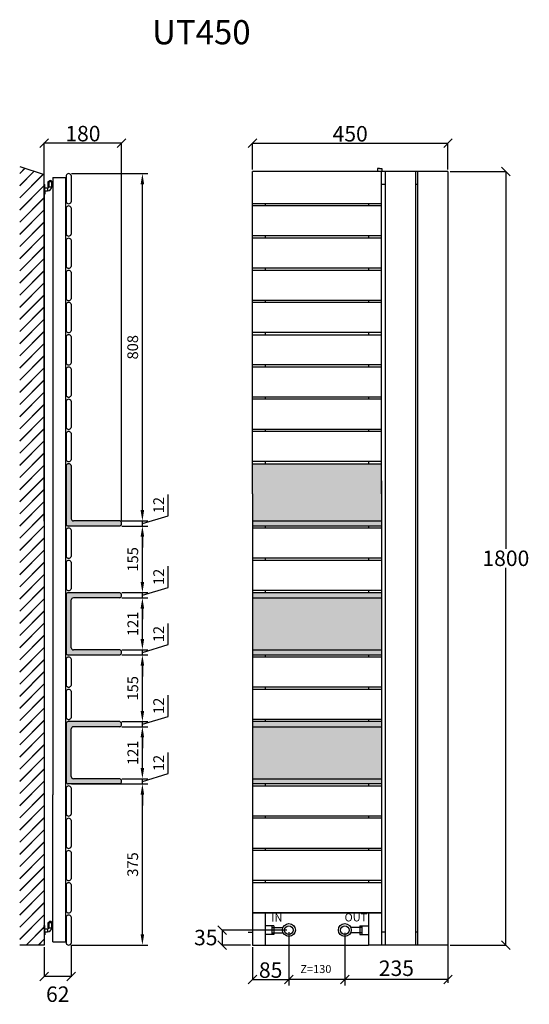
# Model space of a CAD drawing. Units: millimetres. Extents: x 765 to 5688, y -3760 to -1469.
# Drawn here: x 2642 to 3828, y -3760 to -1469 of the extents above; entities that cross this region are included whole.
import ezdxf

# ---------------------------------------------------------------- set-up
doc = ezdxf.new("R2010")
doc.units = ezdxf.units.MM
doc.header["$LTSCALE"] = 2
doc.layers.add('oggetti', color=7, linetype='Continuous', lineweight=18)
doc.styles.add('ROMANC', font='romanc')
doc.styles.get("Standard").update_dxf_attribs({"font": 'verdana.ttf'})
doc.dimstyles.new('ISO-25', dxfattribs={"dimscale": 10, "dimtxt": 2.5, "dimasz": 2.5, "dimexe": 1.25, "dimexo": 0.625, "dimtad": 1, "dimtxsty": 'Standard', "dimcen": 2.5, "dimadec": 0, "dimazin": 0, "dimtfac": 1, "dimtmove": 0, "dimatfit": 3, "dimfxl": 0, "dimarcsym": 0})
doc.dimstyles.get("Standard").update_dxf_attribs({"dimtxt": 0.18, "dimasz": 0.18, "dimexe": 0.18, "dimexo": 0.0625, "dimgap": 0.09, "dimtad": 0, "dimtih": 1, "dimtoh": 1, "dimdec": 4, "dimzin": 0, "dimdsep": 46, "dimtxsty": 'Standard', "dimcen": 0.09, "dimadec": 0, "dimazin": 0, "dimtfac": 1, "dimtdec": 4, "dimtofl": 0, "dimtmove": 0, "dimatfit": 3, "dimfxl": 0, "dimtolj": 1, "dimtzin": 0, "dimarcsym": 0})

# ---------------------------------------------------------------- blocks, each defined once
blk = doc.blocks.new('_Oblique')
at = {"layer": 'oggetti', "color": 0, "lineweight": -2}
blk.add_line((-0.5, -0.5), (0.5, 0.5), dxfattribs=at)
blk = doc.blocks.new('*D0')
at = {"color": 0, "lineweight": -2, "transparency": 16777216}
for p, q in [((3643.7, -1822), (3773.3, -1822)), ((3773.1, -1821.8), (3773.1, -2700)), ((3773.1, -3622.2), (3773.1, -2744)), ((3643.7, -3622), (3773.3, -3622))]:
    blk.add_line(p, q, dxfattribs=at)
at = {"layer": 'Defpoints', "color": 0, "transparency": 16777216}
for p in [(3639.1, -1822), (3639.1, -3622), (3773.1, -3622)]:
    blk.add_point(p, dxfattribs=at)
at = {"color": 0, "lineweight": -2, "transparency": 16777216, "xscale": 20, "yscale": 20, "zscale": 20}
for p, rotation in [((3773.1, -1822), 90), ((3773.1, -3622), 270)]:
    blk.add_blockref('_Oblique', p, dxfattribs=dict(at, rotation=rotation))
at = {"color": 0, "transparency": 16777216, "insert": (3773.1, -2722), "char_height": 36, "attachment_point": 5, "style": 'ROMANC'}
blk.add_mtext('\\A1;1800', dxfattribs=at)
blk = doc.blocks.new('*D2')
at = {"color": 0, "lineweight": -2, "transparency": 16777216}
for p, q in [((3263.9, -3587), (3113.1, -3587)), ((3113.3, -3586.8), (3113.3, -3622.2)), ((3178.9, -3622), (3113.1, -3622))]:
    blk.add_line(p, q, dxfattribs=at)
at = {"layer": 'Defpoints', "color": 0, "transparency": 16777216}
for p in [(3268.5, -3587), (3113.3, -3622), (3183.5, -3622)]:
    blk.add_point(p, dxfattribs=at)
at = {"color": 0, "lineweight": -2, "transparency": 16777216, "xscale": 20, "yscale": 20, "zscale": 20}
for p, rotation in [((3113.3, -3587), 90), ((3113.3, -3622), 270)]:
    blk.add_blockref('_Oblique', p, dxfattribs=dict(at, rotation=rotation))
at = {"color": 0, "transparency": 16777216, "insert": (3075.1, -3604.5), "char_height": 36, "attachment_point": 5, "style": 'ROMANC'}
blk.add_mtext('\\A1;35', dxfattribs=at)
blk = doc.blocks.new('*D1')
at = {"color": 0, "lineweight": -2, "transparency": 16777216}
for p, q in [((3268.5, -3591.6), (3268.5, -3702.5)), ((3183.5, -3626.6), (3183.5, -3702.5)), ((3183.3, -3702.2), (3268.7, -3702.2))]:
    blk.add_line(p, q, dxfattribs=at)
at = {"layer": 'Defpoints', "color": 0, "transparency": 16777216}
for p in [(3268.5, -3587), (3183.5, -3622), (3268.5, -3702.2)]:
    blk.add_point(p, dxfattribs=at)
at = {"color": 0, "lineweight": -2, "transparency": 16777216, "xscale": 20, "yscale": 20, "zscale": 20, "rotation": 180}
blk.add_blockref('_Oblique', (3183.5, -3702.2), dxfattribs=at)
at = {"color": 0, "lineweight": -2, "transparency": 16777216, "xscale": 20, "yscale": 20, "zscale": 20}
blk.add_blockref('_Oblique', (3268.5, -3702.2), dxfattribs=at)
at = {"color": 0, "transparency": 16777216, "insert": (3226, -3680.2), "char_height": 36, "attachment_point": 5, "style": 'ROMANC'}
blk.add_mtext('\\A1;85', dxfattribs=at)
blk = doc.blocks.new('*D7')
at = {"color": 0, "lineweight": -2, "transparency": 16777216}
for p, q in [((3183.3, -1756.3), (3638.7, -1756.3)), ((3183.5, -1817.4), (3183.5, -1756)), ((3638.5, -1817.4), (3638.5, -1756))]:
    blk.add_line(p, q, dxfattribs=at)
at = {"layer": 'Defpoints', "color": 0, "transparency": 16777216}
for p in [(3638.5, -1756.3), (3183.5, -1822), (3638.5, -1822)]:
    blk.add_point(p, dxfattribs=at)
at = {"color": 0, "lineweight": -2, "transparency": 16777216, "xscale": 20, "yscale": 20, "zscale": 20, "rotation": 180}
blk.add_blockref('_Oblique', (3183.5, -1756.3), dxfattribs=at)
at = {"color": 0, "lineweight": -2, "transparency": 16777216, "xscale": 20, "yscale": 20, "zscale": 20}
blk.add_blockref('_Oblique', (3638.5, -1756.3), dxfattribs=at)
at = {"color": 0, "transparency": 16777216, "insert": (3411, -1734.3), "char_height": 36, "attachment_point": 5, "style": 'ROMANC'}
blk.add_mtext('\\A1;450', dxfattribs=at)
blk = doc.blocks.new('*D17')
at = {"color": 0, "lineweight": -2, "transparency": 16777216}
for p, q in [((2699.3, -3626.6), (2699.3, -3695.6)), ((2762.3, -3622.5), (2762.3, -3695.6)), ((2762.5, -3695.4), (2699.1, -3695.4))]:
    blk.add_line(p, q, dxfattribs=at)
at = {"layer": 'Defpoints', "color": 0, "transparency": 16777216}
for p in [(2762.3, -3617.9), (2699.3, -3622), (2699.3, -3695.4)]:
    blk.add_point(p, dxfattribs=at)
at = {"color": 0, "lineweight": -2, "transparency": 16777216, "xscale": 20, "yscale": 20, "zscale": 20, "rotation": 180}
blk.add_blockref('_Oblique', (2699.3, -3695.4), dxfattribs=at)
at = {"color": 0, "lineweight": -2, "transparency": 16777216, "xscale": 20, "yscale": 20, "zscale": 20}
blk.add_blockref('_Oblique', (2762.3, -3695.4), dxfattribs=at)
at = {"color": 0, "transparency": 16777216, "insert": (2730.8, -3736.2), "char_height": 36, "attachment_point": 5, "style": 'ROMANC'}
blk.add_mtext('\\A1;62', dxfattribs=at)
blk = doc.blocks.new('*D18')
at = {"color": 0, "lineweight": -2, "transparency": 16777216}
for p, q in [((2879.5, -1755.9), (2699.1, -1755.9)), ((2699.3, -2635.8), (2699.3, -1755.7)), ((2879.3, -2635.8), (2879.3, -1755.7))]:
    blk.add_line(p, q, dxfattribs=at)
at = {"layer": 'Defpoints', "color": 0, "transparency": 16777216}
for p in [(2699.3, -1755.9), (2699.3, -2640.4), (2879.3, -2640.4)]:
    blk.add_point(p, dxfattribs=at)
at = {"color": 0, "lineweight": -2, "transparency": 16777216, "xscale": 20, "yscale": 20, "zscale": 20, "rotation": 180}
blk.add_blockref('_Oblique', (2699.3, -1755.9), dxfattribs=at)
at = {"color": 0, "lineweight": -2, "transparency": 16777216, "xscale": 20, "yscale": 20, "zscale": 20}
blk.add_blockref('_Oblique', (2879.3, -1755.9), dxfattribs=at)
at = {"color": 0, "transparency": 16777216, "insert": (2789.3, -1733.9), "char_height": 36, "attachment_point": 5, "style": 'ROMANC'}
blk.add_mtext('\\A1;180', dxfattribs=at)
blk = doc.blocks.new('*D23')
at = {"color": 0, "lineweight": -2, "transparency": 16777216}
for p, q in [((2762.5, -3247), (2940.2, -3247)), ((2927.7, -3597), (2927.7, -3272)), ((2762.5, -3622), (2940.2, -3622))]:
    blk.add_line(p, q, dxfattribs=at)
at = {"color": 0, "transparency": 16777216}
for points in [[(2923.5, -3272), (2931.8, -3272), (2927.7, -3247)], [(2923.5, -3597), (2931.8, -3597), (2927.7, -3622)]]:
    blk.add_solid(points, dxfattribs=at)
at = {"layer": 'Defpoints', "color": 0, "transparency": 16777216}
for p in [(2756.3, -3247), (2927.7, -3247), (2756.3, -3622)]:
    blk.add_point(p, dxfattribs=at)
at = {"color": 0, "transparency": 16777216, "insert": (2908.4, -3434.5), "char_height": 25, "attachment_point": 5, "rotation": 90}
blk.add_mtext('375', dxfattribs=at)
blk = doc.blocks.new('*D24')
at = {"color": 0, "lineweight": -2, "transparency": 16777216}
for p, q in [((2987.8, -3223), (2987.8, -3173.7)), ((2927.7, -3210), (2927.7, -3185)), ((2927.7, -3241), (2987.8, -3223)), ((2762.5, -3247), (2940.2, -3247)), ((2879.8, -3235), (2940.2, -3235)), ((2927.7, -3247), (2927.7, -3235)), ((2927.7, -3247), (2927.7, -3235)), ((2927.7, -3272), (2927.7, -3297))]:
    blk.add_line(p, q, dxfattribs=at)
at = {"color": 0, "transparency": 16777216}
for points in [[(2923.5, -3210), (2931.8, -3210), (2927.7, -3235)], [(2923.5, -3272), (2931.8, -3272), (2927.7, -3247)]]:
    blk.add_solid(points, dxfattribs=at)
at = {"layer": 'Defpoints', "color": 0, "transparency": 16777216}
for p in [(2756.3, -3247), (2873.6, -3235), (2927.7, -3235)]:
    blk.add_point(p, dxfattribs=at)
at = {"color": 0, "transparency": 16777216, "insert": (2968.8, -3198.3), "char_height": 25, "attachment_point": 5, "rotation": 90}
blk.add_mtext('12', dxfattribs=at)
blk = doc.blocks.new('*D25')
at = {"color": 0, "lineweight": -2, "transparency": 16777216}
for p, q in [((2879.8, -3114), (2940.2, -3114)), ((2927.7, -3210), (2927.7, -3139)), ((2879.8, -3235), (2940.2, -3235))]:
    blk.add_line(p, q, dxfattribs=at)
at = {"color": 0, "transparency": 16777216}
for points in [[(2923.5, -3139), (2931.8, -3139), (2927.7, -3114)], [(2923.5, -3210), (2931.8, -3210), (2927.7, -3235)]]:
    blk.add_solid(points, dxfattribs=at)
at = {"layer": 'Defpoints', "color": 0, "transparency": 16777216}
for p in [(2873.6, -3114), (2927.7, -3114), (2873.6, -3235)]:
    blk.add_point(p, dxfattribs=at)
at = {"color": 0, "transparency": 16777216, "insert": (2908.7, -3174.5), "char_height": 25, "attachment_point": 5, "rotation": 90}
blk.add_mtext('121', dxfattribs=at)
blk = doc.blocks.new('*D26')
at = {"color": 0, "lineweight": -2, "transparency": 16777216}
for p, q in [((2987.8, -3090), (2987.8, -3040.7)), ((2927.7, -3077), (2927.7, -3052)), ((2927.7, -3108), (2987.8, -3090)), ((2879.8, -3102), (2940.2, -3102)), ((2879.8, -3114), (2940.2, -3114)), ((2927.7, -3114), (2927.7, -3102)), ((2927.7, -3114), (2927.7, -3102)), ((2927.7, -3139), (2927.7, -3164))]:
    blk.add_line(p, q, dxfattribs=at)
at = {"color": 0, "transparency": 16777216}
for points in [[(2923.5, -3077), (2931.8, -3077), (2927.7, -3102)], [(2923.5, -3139), (2931.8, -3139), (2927.7, -3114)]]:
    blk.add_solid(points, dxfattribs=at)
at = {"layer": 'Defpoints', "color": 0, "transparency": 16777216}
for p in [(2873.6, -3102), (2873.6, -3114), (2927.7, -3102)]:
    blk.add_point(p, dxfattribs=at)
at = {"color": 0, "transparency": 16777216, "insert": (2968.8, -3065.3), "char_height": 25, "attachment_point": 5, "rotation": 90}
blk.add_mtext('12', dxfattribs=at)
blk = doc.blocks.new('*D27')
at = {"color": 0, "lineweight": -2, "transparency": 16777216}
for p, q in [((2879.8, -2947), (2940.2, -2947)), ((2927.7, -3077), (2927.7, -2972)), ((2879.8, -3102), (2940.2, -3102))]:
    blk.add_line(p, q, dxfattribs=at)
at = {"color": 0, "transparency": 16777216}
for points in [[(2923.5, -2972), (2931.8, -2972), (2927.7, -2947)], [(2923.5, -3077), (2931.8, -3077), (2927.7, -3102)]]:
    blk.add_solid(points, dxfattribs=at)
at = {"layer": 'Defpoints', "color": 0, "transparency": 16777216}
for p in [(2873.6, -2947), (2927.7, -2947), (2873.6, -3102)]:
    blk.add_point(p, dxfattribs=at)
at = {"color": 0, "transparency": 16777216, "insert": (2908.6, -3024.5), "char_height": 25, "attachment_point": 5, "rotation": 90}
blk.add_mtext('155', dxfattribs=at)
blk = doc.blocks.new('*D28')
at = {"color": 0, "lineweight": -2, "transparency": 16777216}
for p, q in [((2927.7, -2910), (2927.7, -2885)), ((2987.8, -2923), (2987.8, -2873.7)), ((2927.7, -2941), (2987.8, -2923)), ((2879.8, -2935), (2940.2, -2935)), ((2879.8, -2947), (2940.2, -2947)), ((2927.7, -2947), (2927.7, -2935)), ((2927.7, -2947), (2927.7, -2935)), ((2927.7, -2972), (2927.7, -2997))]:
    blk.add_line(p, q, dxfattribs=at)
at = {"color": 0, "transparency": 16777216}
for points in [[(2923.5, -2910), (2931.8, -2910), (2927.7, -2935)], [(2923.5, -2972), (2931.8, -2972), (2927.7, -2947)]]:
    blk.add_solid(points, dxfattribs=at)
at = {"layer": 'Defpoints', "color": 0, "transparency": 16777216}
for p in [(2873.6, -2935), (2873.6, -2947), (2927.7, -2935)]:
    blk.add_point(p, dxfattribs=at)
at = {"color": 0, "transparency": 16777216, "insert": (2968.8, -2898.3), "char_height": 25, "attachment_point": 5, "rotation": 90}
blk.add_mtext('12', dxfattribs=at)
blk = doc.blocks.new('*D29')
at = {"color": 0, "lineweight": -2, "transparency": 16777216}
for p, q in [((2879.8, -2814), (2940.2, -2814)), ((2927.7, -2910), (2927.7, -2839)), ((2879.8, -2935), (2940.2, -2935))]:
    blk.add_line(p, q, dxfattribs=at)
at = {"color": 0, "transparency": 16777216}
for points in [[(2923.5, -2839), (2931.8, -2839), (2927.7, -2814)], [(2923.5, -2910), (2931.8, -2910), (2927.7, -2935)]]:
    blk.add_solid(points, dxfattribs=at)
at = {"layer": 'Defpoints', "color": 0, "transparency": 16777216}
for p in [(2873.6, -2814), (2927.7, -2814), (2873.6, -2935)]:
    blk.add_point(p, dxfattribs=at)
at = {"color": 0, "transparency": 16777216, "insert": (2908.7, -2874.5), "char_height": 25, "attachment_point": 5, "rotation": 90}
blk.add_mtext('121', dxfattribs=at)
blk = doc.blocks.new('*D30')
at = {"color": 0, "lineweight": -2, "transparency": 16777216}
for p, q in [((2987.8, -2790), (2987.8, -2740.7)), ((2927.7, -2777), (2927.7, -2752)), ((2927.7, -2808), (2987.8, -2790)), ((2879.8, -2802), (2940.2, -2802)), ((2879.8, -2814), (2940.2, -2814)), ((2927.7, -2814), (2927.7, -2802)), ((2927.7, -2814), (2927.7, -2802)), ((2927.7, -2839), (2927.7, -2864))]:
    blk.add_line(p, q, dxfattribs=at)
at = {"color": 0, "transparency": 16777216}
for points in [[(2923.5, -2777), (2931.8, -2777), (2927.7, -2802)], [(2923.5, -2839), (2931.8, -2839), (2927.7, -2814)]]:
    blk.add_solid(points, dxfattribs=at)
at = {"layer": 'Defpoints', "color": 0, "transparency": 16777216}
for p in [(2873.6, -2802), (2873.6, -2814), (2927.7, -2802)]:
    blk.add_point(p, dxfattribs=at)
at = {"color": 0, "transparency": 16777216, "insert": (2968.8, -2765.3), "char_height": 25, "attachment_point": 5, "rotation": 90}
blk.add_mtext('12', dxfattribs=at)
blk = doc.blocks.new('*D31')
at = {"color": 0, "lineweight": -2, "transparency": 16777216}
for p, q in [((2879.8, -2647), (2940.2, -2647)), ((2927.7, -2777), (2927.7, -2672)), ((2879.8, -2802), (2940.2, -2802))]:
    blk.add_line(p, q, dxfattribs=at)
at = {"color": 0, "transparency": 16777216}
for points in [[(2923.5, -2672), (2931.8, -2672), (2927.7, -2647)], [(2923.5, -2777), (2931.8, -2777), (2927.7, -2802)]]:
    blk.add_solid(points, dxfattribs=at)
at = {"layer": 'Defpoints', "color": 0, "transparency": 16777216}
for p in [(2873.6, -2647), (2927.7, -2647), (2873.6, -2802)]:
    blk.add_point(p, dxfattribs=at)
at = {"color": 0, "transparency": 16777216, "insert": (2908.6, -2724.5), "char_height": 25, "attachment_point": 5, "rotation": 90}
blk.add_mtext('155', dxfattribs=at)
blk = doc.blocks.new('*D32')
at = {"color": 0, "lineweight": -2, "transparency": 16777216}
for p, q in [((2927.7, -2610), (2927.7, -2585)), ((2987.8, -2623), (2987.8, -2573.7)), ((2927.7, -2641), (2987.8, -2623)), ((2879.8, -2635), (2940.2, -2635)), ((2879.8, -2647), (2940.2, -2647)), ((2927.7, -2647), (2927.7, -2635)), ((2927.7, -2647), (2927.7, -2635)), ((2927.7, -2672), (2927.7, -2697))]:
    blk.add_line(p, q, dxfattribs=at)
at = {"color": 0, "transparency": 16777216}
for points in [[(2923.5, -2610), (2931.8, -2610), (2927.7, -2635)], [(2923.5, -2672), (2931.8, -2672), (2927.7, -2647)]]:
    blk.add_solid(points, dxfattribs=at)
at = {"layer": 'Defpoints', "color": 0, "transparency": 16777216}
for p in [(2873.6, -2635), (2873.6, -2647), (2927.7, -2635)]:
    blk.add_point(p, dxfattribs=at)
at = {"color": 0, "transparency": 16777216, "insert": (2968.8, -2598.3), "char_height": 25, "attachment_point": 5, "rotation": 90}
blk.add_mtext('12', dxfattribs=at)
blk = doc.blocks.new('*D33')
at = {"color": 0, "lineweight": -2, "transparency": 16777216}
for p, q in [((2762.5, -1827), (2940.2, -1827)), ((2927.7, -2610), (2927.7, -1852)), ((2879.8, -2635), (2940.2, -2635))]:
    blk.add_line(p, q, dxfattribs=at)
at = {"color": 0, "transparency": 16777216}
for points in [[(2923.5, -1852), (2931.8, -1852), (2927.7, -1827)], [(2923.5, -2610), (2931.8, -2610), (2927.7, -2635)]]:
    blk.add_solid(points, dxfattribs=at)
at = {"layer": 'Defpoints', "color": 0, "transparency": 16777216}
for p in [(2756.3, -1827), (2927.7, -1827), (2873.6, -2635)]:
    blk.add_point(p, dxfattribs=at)
at = {"color": 0, "transparency": 16777216, "insert": (2908.4, -2231), "char_height": 25, "attachment_point": 5, "rotation": 90}
blk.add_mtext('808', dxfattribs=at)

msp = doc.modelspace()

# ---------------------------------------------------------------- hatches: boundary and pattern name
h = msp.add_hatch()
h.set_pattern_fill('JIS_LC_20', color=256, style=0)
h.paths.add_polyline_path([(2642.31761, -1810.523838), (2699.316704, -1828.8838), (2699.316704, -1866.315308), (2699.316704, -3622.045613), (2642.31761, -3622.045613)])
edge = h.paths.add_edge_path()
edge.add_line((2699.316704, -1852.55984), (2699.316704, -1874.553473))
edge.add_line((2708.382251, -1845.315308), (2709.382251, -1845.315308))
edge.add_line((2699.316704, -1860.056631), (2699.316704, -1852.55984))
h = msp.add_hatch(color=9)
h.paths.add_polyline_path([(2762.272741, -2506.173075, 0.6879102831), (2750.272741, -2506.173075), (2750.272741, -2642.045613, 0.4142135624), (2755.272741, -2647.045613), (2875.189242, -2647.045613, 0.6879102831), (2875.189242, -2635.045613), (2767.272741, -2635.045613, -0.4142135624), (2762.272741, -2630.045613)])
h.paths.add_polyline_path([(2762.272741, -2819.045613, -0.4142135624), (2767.272741, -2814.045613), (2875.189242, -2814.045613, 0.6879102831), (2875.189242, -2802.045613), (2755.272741, -2802.045613, 0.4142135624), (2750.272741, -2807.045613), (2750.272741, -2942.045613, 0.4142135624), (2755.272741, -2947.045613), (2875.189242, -2947.045613, 0.6879102831), (2875.189242, -2935.045613), (2767.272741, -2935.045613, -0.4142135624), (2762.272741, -2930.045613)])
h.paths.add_polyline_path([(2762.272741, -3119.045613, -0.4142135624), (2767.272741, -3114.045613), (2875.189242, -3114.045613, 0.6879102831), (2875.189242, -3102.045613), (2755.272741, -3102.045613, 0.4142135624), (2750.272741, -3107.045613), (2750.272741, -3242.045613, 0.4142135624), (2755.272741, -3247.045613), (2875.189242, -3247.045613, 0.6879102831), (2875.189242, -3235.045613), (2767.272741, -3235.045613, -0.4142135624), (2762.272741, -3230.045613)])
h = msp.add_hatch(color=9)
h.paths.add_polyline_path([(3483.461503, -2814.045613), (3183.461503, -2814.045613), (3183.461503, -2935.045613), (3483.461503, -2935.045613)])
h.paths.add_polyline_path([(3483.461503, -2802.045613), (3183.461503, -2802.045613), (3183.461503, -2814.045613), (3483.461503, -2814.045613)])
h.paths.add_polyline_path([(3483.461503, -2935.045613), (3183.461503, -2935.045613), (3183.461503, -2947.045613), (3483.461503, -2947.045613)])
h.paths.add_polyline_path([(3483.461503, -3102.045613), (3183.461503, -3102.045613), (3183.461503, -3114.045613), (3483.461503, -3114.045613)])
h.paths.add_polyline_path([(3483.461503, -3114.045613), (3183.461503, -3114.045613), (3183.461503, -3235.045613), (3483.461503, -3235.045613)])
h.paths.add_polyline_path([(3483.461503, -3235.045613), (3183.461503, -3235.045613), (3183.461503, -3247.045613), (3483.461503, -3247.045613)])
h.paths.add_polyline_path([(3483.461503, -2635.045613), (3183.461503, -2635.045613), (3183.461503, -2647.045613), (3483.461503, -2647.045613)])
h.paths.add_polyline_path([(3483.461503, -2572.045613), (3483.461503, -2542.045613), (3483.461503, -2502.045613), (3183.461503, -2502.045613), (3183.461503, -2572.045613), (3183.461503, -2635.045613), (3483.461503, -2635.045613)])

# ---------------------------------------------------------------- linework, layer by layer
for p, q in [((2642.31761, -1810.523838), (2699.316704, -1828.8838)), ((2699.316704, -1866.315308), (2699.316704, -1828.8838)), ((2750.272741, -1831.173075), (2750.272741, -1892.918151)), ((2762.272741, -1831.173075), (2762.272741, -1892.918151)), ((3183.461503, -2572.045613), (3183.461503, -1822.045613)), ((3638.461503, -1822.045613), (3183.461503, -1822.045613)), ((3483.461503, -1822.045613), (3183.461503, -1822.045613)), ((3474.461503, -1815.045613), (3474.461503, -1820.045613)), ((3479.461503, -1815.045613), (3474.461503, -1815.045613)), ((3479.461503, -1815.045613), (3484.461503, -1815.045613)), ((3483.461503, -2572.045613), (3483.461503, -1822.045613)), ((3484.461503, -1815.045613), (3484.461503, -1820.045613)), ((3493.461503, -3622.045613), (3493.461503, -1822.045613)), ((3563.461503, -3622.045613), (3563.461503, -1822.045613)), ((3568.461503, -3622.045613), (3568.461503, -1822.045613)), ((3638.461503, -1822.045613), (3638.461503, -3622.045613)), ((2699.316704, -1860.056631), (2699.316704, -1852.55984)), ((2699.316704, -1852.55984), (2700.538572, -1852.55984)), ((2699.316704, -1852.55984), (2699.316704, -1874.553473)), ((2700.538572, -1867.056682), (2700.538572, -1852.55984)), ((2708.382251, -1845.315308), (2709.382251, -1845.315308)), ((2708.382251, -1858.067613), (2708.382251, -1845.315308)), ((2709.382251, -1845.315308), (2717.382251, -1845.315308)), ((2709.382251, -1858.067613), (2709.382251, -1845.315308)), ((2709.882225, -1844.653898), (2709.882225, -1857.056631)), ((2716.882276, -1844.653898), (2716.882276, -1857.056682)), ((2717.382251, -1845.315308), (2718.382251, -1845.315308)), ((2717.382251, -1858.067613), (2717.382251, -1845.315308)), ((2718.382251, -1858.067613), (2718.382251, -1845.315308)), ((2719.316704, -1848.315308), (2718.382251, -1848.315308)), ((2719.316704, -1854.315308), (2718.382251, -1854.315308)), ((2719.316704, -1836.315308), (2719.316704, -3272.045613)), ((2719.316704, -1836.315308), (2749.316704, -1836.315308)), ((2749.316704, -3614.614105), (2749.316704, -1836.315308)), ((3493.461503, -1852.045613), (3483.461503, -1852.045613)), ((3568.461503, -1852.045613), (3563.461503, -1852.045613)), ((2699.316704, -1866.315308), (2699.316704, -3622.045613)), ((2699.316704, -1874.553473), (2700.538572, -1874.553473)), ((2700.538572, -1860.056631), (2706.882225, -1860.056631)), ((2700.538572, -1867.056682), (2700.538572, -1874.553473)), ((2700.538572, -1867.056682), (2706.882276, -1867.056682)), ((2706.882225, -1860.056631), (2706.882225, -1867.056682)), ((2708.382251, -1858.067613), (2718.382251, -1858.067613)), ((3483.461503, -1897.045613), (3183.461503, -1897.045613)), ((3213.461503, -1897.045613), (3213.461503, -1902.045613)), ((3453.461503, -1897.045613), (3453.461503, -1902.045613)), ((2750.272741, -1906.414665), (2750.272741, -1968.159741)), ((2762.272741, -1906.414665), (2762.272741, -1968.159741)), ((3483.461503, -1902.045613), (3183.461503, -1902.045613)), ((2750.272741, -1981.414665), (2750.272741, -2043.159741)), ((2762.272741, -1981.414665), (2762.272741, -2043.159741)), ((3483.461503, -1972.045613), (3183.461503, -1972.045613)), ((3483.461503, -1977.045613), (3183.461503, -1977.045613)), ((3213.461503, -1972.045613), (3213.461503, -1977.045613)), ((3453.461503, -1972.045613), (3453.461503, -1977.045613)), ((2750.272741, -2056.414665), (2750.272741, -2118.159741)), ((2762.272741, -2056.414665), (2762.272741, -2118.159741)), ((3483.461503, -2047.045613), (3183.461503, -2047.045613)), ((3483.461503, -2052.045613), (3183.461503, -2052.045613)), ((3213.461503, -2047.045613), (3213.461503, -2052.045613)), ((3453.461503, -2047.045613), (3453.461503, -2052.045613)), ((3483.461503, -2122.045613), (3183.461503, -2122.045613)), ((3483.461503, -2127.045613), (3183.461503, -2127.045613)), ((3213.461503, -2122.045613), (3213.461503, -2127.045613)), ((3453.461503, -2122.045613), (3453.461503, -2127.045613)), ((2750.272741, -2130.931484), (2750.272741, -2192.676561)), ((2762.272741, -2130.931484), (2762.272741, -2192.676561)), ((3483.461503, -2197.045613), (3183.461503, -2197.045613)), ((3213.461503, -2197.045613), (3213.461503, -2202.045613)), ((3453.461503, -2197.045613), (3453.461503, -2202.045613)), ((2750.272741, -2206.173075), (2750.272741, -2267.918151)), ((2762.272741, -2206.173075), (2762.272741, -2267.918151)), ((3183.461503, -2202.045613), (3483.461503, -2202.045613)), ((2750.272741, -2281.173075), (2750.272741, -2342.918151)), ((2762.272741, -2281.173075), (2762.272741, -2342.918151)), ((3483.461503, -2272.045613), (3183.461503, -2272.045613)), ((3483.461503, -2277.045613), (3183.461503, -2277.045613)), ((3213.461503, -2272.045613), (3213.461503, -2277.045613)), ((3453.461503, -2272.045613), (3453.461503, -2277.045613)), ((2750.272741, -2356.173075), (2750.272741, -2417.918151)), ((2762.272741, -2356.173075), (2762.272741, -2417.918151)), ((3483.461503, -2347.045613), (3183.461503, -2347.045613)), ((3483.461503, -2352.045613), (3183.461503, -2352.045613)), ((3213.461503, -2347.045613), (3213.461503, -2352.045613)), ((3453.461503, -2347.045613), (3453.461503, -2352.045613)), ((3483.461503, -2422.045613), (3183.461503, -2422.045613)), ((3483.461503, -2427.045613), (3183.461503, -2427.045613)), ((3213.461503, -2422.045613), (3213.461503, -2427.045613)), ((3453.461503, -2422.045613), (3453.461503, -2427.045613)), ((2750.272741, -2431.173075), (2750.272741, -2492.918151)), ((2762.272741, -2431.173075), (2762.272741, -2492.918151)), ((3483.461503, -2497.045613), (3183.461503, -2497.045613)), ((3213.461503, -2497.045613), (3213.461503, -2502.045613)), ((3453.461503, -2497.045613), (3453.461503, -2502.045613)), ((2750.272741, -2506.173075), (2750.272741, -2642.045613)), ((2762.272741, -2506.173075), (2762.272741, -2630.045613)), ((3183.461503, -2502.045613), (3483.461503, -2502.045613)), ((3483.461503, -2542.045613), (3483.461503, -2572.045613)), ((3183.461503, -2572.045613), (3183.461503, -3622.045613)), ((3483.461503, -2572.045613), (3483.461503, -3622.045613)), ((2750.272741, -2655.931484), (2750.272741, -2717.676561)), ((2875.189242, -2647.045613), (2755.272741, -2647.045613)), ((2762.272741, -2655.931484), (2762.272741, -2717.676561)), ((2875.189242, -2635.045613), (2767.272741, -2635.045613)), ((3183.461503, -2635.045613), (3483.461503, -2635.045613)), ((3483.461503, -2647.045613), (3183.461503, -2647.045613)), ((3483.461503, -2652.045613), (3183.461503, -2652.045613)), ((3213.461503, -2647.045613), (3213.461503, -2652.045613)), ((3453.461503, -2647.045613), (3453.461503, -2652.045613)), ((3483.461503, -2722.045613), (3183.461503, -2722.045613)), ((3213.461503, -2722.045613), (3213.461503, -2727.045613)), ((3453.461503, -2722.045613), (3453.461503, -2727.045613)), ((2750.272741, -2731.173075), (2750.272741, -2792.918151)), ((2762.272741, -2731.173075), (2762.272741, -2792.918151)), ((3483.461503, -2727.045613), (3183.461503, -2727.045613)), ((2750.272741, -2807.045613), (2750.272741, -2942.045613)), ((2875.189242, -2802.045613), (2755.272741, -2802.045613)), ((2875.189242, -2814.045613), (2767.272741, -2814.045613)), ((3483.461503, -2797.045613), (3183.461503, -2797.045613)), ((3483.461503, -2802.045613), (3183.461503, -2802.045613)), ((3183.461503, -2814.045613), (3483.461503, -2814.045613)), ((3213.461503, -2797.045613), (3213.461503, -2802.045613)), ((3453.461503, -2797.045613), (3453.461503, -2802.045613)), ((2762.272741, -2930.045613), (2762.272741, -2819.045613)), ((2875.189242, -2947.045613), (2755.272741, -2947.045613)), ((2875.189242, -2935.045613), (2767.272741, -2935.045613)), ((3183.461503, -2935.045613), (3483.461503, -2935.045613)), ((3483.461503, -2947.045613), (3183.461503, -2947.045613)), ((3483.461503, -2952.045613), (3183.461503, -2952.045613)), ((3213.461503, -2947.045613), (3213.461503, -2952.045613)), ((3453.461503, -2947.045613), (3453.461503, -2952.045613)), ((2750.272741, -2955.931484), (2750.272741, -3017.676561)), ((2762.272741, -2955.931484), (2762.272741, -3017.676561)), ((3483.461503, -3022.045613), (3183.461503, -3022.045613)), ((3213.461503, -3022.045613), (3213.461503, -3027.045613)), ((3453.461503, -3022.045613), (3453.461503, -3027.045613)), ((2750.272741, -3031.173075), (2750.272741, -3092.918151)), ((2762.272741, -3031.173075), (2762.272741, -3092.918151)), ((3483.461503, -3027.045613), (3183.461503, -3027.045613)), ((2750.272741, -3107.045613), (2750.272741, -3242.045613)), ((2875.189242, -3102.045613), (2755.272741, -3102.045613)), ((2875.189242, -3114.045613), (2767.272741, -3114.045613)), ((3483.461503, -3097.045613), (3183.461503, -3097.045613)), ((3483.461503, -3102.045613), (3183.461503, -3102.045613)), ((3183.461503, -3114.045613), (3483.461503, -3114.045613)), ((3213.461503, -3097.045613), (3213.461503, -3102.045613)), ((3453.461503, -3097.045613), (3453.461503, -3102.045613)), ((2762.272741, -3230.045613), (2762.272741, -3119.045613)), ((2875.189242, -3247.045613), (2755.272741, -3247.045613)), ((2875.189242, -3235.045613), (2767.272741, -3235.045613)), ((3183.461503, -3235.045613), (3483.461503, -3235.045613)), ((3483.461503, -3247.045613), (3183.461503, -3247.045613)), ((3483.461503, -3252.045613), (3183.461503, -3252.045613)), ((3213.461503, -3247.045613), (3213.461503, -3252.045613)), ((3453.461503, -3247.045613), (3453.461503, -3252.045613)), ((2719.316704, -3614.614105), (2719.316704, -3272.045613)), ((2750.272741, -3255.931484), (2750.272741, -3317.676561)), ((2762.272741, -3255.931484), (2762.272741, -3317.676561)), ((2750.272741, -3331.173075), (2750.272741, -3392.918151)), ((2762.272741, -3331.173075), (2762.272741, -3392.918151)), ((3483.461503, -3322.045613), (3183.461503, -3322.045613)), ((3483.461503, -3327.045613), (3183.461503, -3327.045613)), ((3213.461503, -3322.045613), (3213.461503, -3327.045613)), ((3453.461503, -3322.045613), (3453.461503, -3327.045613)), ((2750.272741, -3406.173075), (2750.272741, -3467.918151)), ((2762.272741, -3406.173075), (2762.272741, -3467.918151)), ((3483.461503, -3397.045613), (3183.461503, -3397.045613)), ((3483.461503, -3402.045613), (3183.461503, -3402.045613)), ((3213.461503, -3397.045613), (3213.461503, -3402.045613)), ((3453.461503, -3397.045613), (3453.461503, -3402.045613)), ((2750.272741, -3481.173075), (2750.272741, -3542.918151)), ((2762.272741, -3481.173075), (2762.272741, -3542.918151)), ((3483.461503, -3472.045613), (3183.461503, -3472.045613)), ((3483.461503, -3477.045613), (3183.461503, -3477.045613)), ((3213.461503, -3472.045613), (3213.461503, -3477.045613)), ((3453.461503, -3472.045613), (3453.461503, -3477.045613)), ((3183.461503, -3547.045613), (3483.461503, -3547.045613)), ((3483.461503, -3547.045613), (3183.461503, -3547.045613)), ((3213.461503, -3547.045613), (3213.461503, -3622.045613)), ((3213.461503, -3547.045613), (3213.461503, -3622.045613)), ((3453.461503, -3547.045613), (3453.461503, -3622.045613)), ((3453.461503, -3547.045613), (3453.461503, -3622.045613)), ((2708.382251, -3581.883713), (2708.382251, -3569.131409)), ((2708.382251, -3569.131409), (2709.382251, -3569.131409)), ((2709.382251, -3581.883713), (2709.382251, -3569.131409)), ((2709.382251, -3569.131409), (2717.382251, -3569.131409)), ((2709.882225, -3568.469998), (2709.882225, -3580.872731)), ((2716.882276, -3568.469998), (2716.882276, -3580.872782)), ((2717.382251, -3581.883713), (2717.382251, -3569.131409)), ((2717.382251, -3569.131409), (2718.382251, -3569.131409)), ((2718.382251, -3581.883713), (2718.382251, -3569.131409)), ((2719.316704, -3572.131409), (2718.382251, -3572.131409)), ((2750.272741, -3556.173075), (2750.272741, -3617.918151)), ((2762.272741, -3556.173075), (2762.272741, -3617.918151)), ((2699.316704, -3576.37594), (2699.316704, -3598.369573)), ((2699.316704, -3576.37594), (2700.538572, -3576.37594)), ((2699.316704, -3583.872731), (2699.316704, -3576.37594)), ((2700.538572, -3590.872782), (2700.538572, -3576.37594)), ((2700.538572, -3583.872731), (2706.882225, -3583.872731)), ((2700.538572, -3590.872782), (2700.538572, -3598.369573)), ((2700.538572, -3590.872782), (2706.882276, -3590.872782)), ((2706.882225, -3583.872731), (2706.882225, -3590.872782)), ((2708.382251, -3581.883713), (2718.382251, -3581.883713)), ((2719.316704, -3578.131409), (2718.382251, -3578.131409)), ((3173.461503, -3592.045613), (3183.461503, -3592.045613)), ((3228.461539, -3577.045613), (3213.461503, -3577.045613)), ((3233.461539, -3577.045613), (3213.461503, -3577.045613)), ((3228.461539, -3577.045613), (3228.461539, -3597.045613)), ((3228.461539, -3580.706865), (3254.866677, -3580.706865)), ((3228.461539, -3593.384361), (3254.866677, -3593.384361)), ((3233.461539, -3577.045613), (3233.461539, -3597.045613)), ((3268.461539, -3593.295613), (3268.461539, -3715.898905)), ((3398.461466, -3593.295613), (3398.461466, -3715.898905)), ((3438.461466, -3580.706865), (3412.056329, -3580.706865)), ((3438.461466, -3593.384361), (3412.056329, -3593.384361)), ((3433.461466, -3577.045613), (3433.461466, -3597.045613)), ((3433.461466, -3577.045613), (3453.461503, -3577.045613)), ((3438.461466, -3577.045613), (3438.461466, -3597.045613)), ((3438.461466, -3577.045613), (3453.461503, -3577.045613)), ((3493.461503, -3592.045613), (3483.461503, -3592.045613)), ((3568.461503, -3592.045613), (3563.461503, -3592.045613)), ((2699.316704, -3598.369573), (2700.538572, -3598.369573)), ((2719.316704, -3614.614105), (2749.316704, -3614.614105)), ((3228.461539, -3597.045613), (3213.461503, -3597.045613)), ((3233.461539, -3597.045613), (3213.461503, -3597.045613)), ((3433.461466, -3597.045613), (3453.461503, -3597.045613)), ((3438.461466, -3597.045613), (3453.461503, -3597.045613)), ((2699.316704, -3622.045613), (2642.31761, -3622.045613)), ((3183.461503, -3622.045613), (3213.461503, -3622.045613)), ((3213.461503, -3622.045613), (3453.461503, -3622.045613)), ((3483.461503, -3622.045613), (3453.461503, -3622.045613)), ((3483.461503, -3622.045613), (3453.461503, -3622.045613)), ((3638.461503, -3622.045613), (3483.461503, -3622.045613)), ((3638.461503, -3622.045613), (3638.461503, -3709.648905)), ((3638.461503, -3702.22732), (3268.461539, -3702.22732))]:
    msp.add_line(p, q)
for centre, radius in [((3268.461539, -3587.045613), 15), ((3398.461466, -3587.045613), 15), ((3268.461539, -3587.045613), 10), ((3398.461466, -3587.045613), 10)]:
    msp.add_circle(centre, radius)
for centre, radius, start, end in [((2756.272741, -1833.470377), 6.424765, 20.951034845, 159.048965155), ((2713.382251, -1847.861877), 4.747769, 42.507090899, 137.492909101), ((2706.882225, -1857.056631), 3, 270, 0), ((2706.882276, -1857.056682), 10, 270, 0), ((2756.272741, -1890.620848), 6.424765, 200.951034845, 339.048965155), ((2756.272741, -1908.711968), 6.424765, 20.951034845, 159.048965155), ((2756.272741, -1965.862438), 6.424765, 200.951034845, 339.048965155), ((2756.272741, -1983.711968), 6.424765, 20.951034845, 159.048965155), ((2756.272741, -2040.862438), 6.424765, 200.951034845, 339.048965155), ((2756.272741, -2058.711968), 6.424765, 20.951034845, 159.048965155), ((2756.272741, -2115.862438), 6.424765, 200.951034845, 339.048965155), ((2756.272741, -2133.228787), 6.424765, 20.951034845, 159.048965155), ((2756.272741, -2190.379258), 6.424765, 200.951034845, 339.048965155), ((2756.272741, -2208.470377), 6.424765, 20.951034845, 159.048965155), ((2756.272741, -2265.620848), 6.424765, 200.951034845, 339.048965155), ((2756.272741, -2283.470377), 6.424765, 20.951034845, 159.048965155), ((2756.272741, -2340.620848), 6.424765, 200.951034845, 339.048965155), ((2756.272741, -2358.470377), 6.424765, 20.951034845, 159.048965155), ((2756.272741, -2415.620848), 6.424765, 200.951034845, 339.048965155), ((2756.272741, -2433.470377), 6.424765, 20.951034845, 159.048965155), ((2756.272741, -2490.620848), 6.424765, 200.951034845, 339.048965155), ((2756.272741, -2508.470377), 6.424765, 20.951034845, 159.048965155), ((2767.272741, -2630.045613), 5, 180, 270), ((2755.272741, -2642.045613), 5, 180, 270), ((2756.272741, -2658.228787), 6.424765, 20.951034845, 159.048965155), ((2872.891939, -2641.045613), 6.424765, 290.951034845, 69.048965155), ((2756.272741, -2715.379258), 6.424765, 200.951034845, 339.048965155), ((2756.272741, -2733.470377), 6.424765, 20.951034845, 159.048965155), ((2756.272741, -2790.620848), 6.424765, 200.951034845, 339.048965155), ((2755.272741, -2807.045613), 5, 90, 180), ((2767.272741, -2819.045613), 5, 90, 180), ((2872.891939, -2808.045613), 6.424765, 290.951034845, 69.048965155), ((2767.272741, -2930.045613), 5, 180, 270), ((2755.272741, -2942.045613), 5, 180, 270), ((2756.272741, -2958.228787), 6.424765, 20.951034845, 159.048965155), ((2872.891939, -2941.045613), 6.424765, 290.951034845, 69.048965155), ((2756.272741, -3015.379258), 6.424765, 200.951034845, 339.048965155), ((2756.272741, -3033.470377), 6.424765, 20.951034845, 159.048965155), ((2756.272741, -3090.620848), 6.424765, 200.951034845, 339.048965155), ((2755.272741, -3107.045613), 5, 90, 180), ((2767.272741, -3119.045613), 5, 90, 180), ((2872.891939, -3108.045613), 6.424765, 290.951034845, 69.048965155), ((2767.272741, -3230.045613), 5, 180, 270), ((2755.272741, -3242.045613), 5, 180, 270), ((2756.272741, -3258.228787), 6.424765, 20.951034845, 159.048965155), ((2872.891939, -3241.045613), 6.424765, 290.951034845, 69.048965155), ((2756.272741, -3315.379258), 6.424765, 200.951034845, 339.048965155), ((2756.272741, -3333.470377), 6.424765, 20.951034845, 159.048965155), ((2756.272741, -3390.620848), 6.424765, 200.951034845, 339.048965155), ((2756.272741, -3408.470377), 6.424765, 20.951034845, 159.048965155), ((2756.272741, -3465.620848), 6.424765, 200.951034845, 339.048965155), ((2756.272741, -3483.470377), 6.424765, 20.951034845, 159.048965155), ((2756.272741, -3540.620848), 6.424765, 200.951034845, 339.048965155), ((2713.382251, -3571.677977), 4.747769, 42.507090899, 137.492909101), ((2756.272741, -3558.470377), 6.424765, 20.951034845, 159.048965155), ((2706.882225, -3580.872731), 3, 270, 0), ((2706.882276, -3580.872782), 10, 270, 0), ((2756.272741, -3615.620848), 6.424765, 200.951034845, 339.048965155)]:
    msp.add_arc(centre, radius, start, end)

# ---------------------------------------------------------------- block references
at = {"xscale": 20, "yscale": 20, "zscale": 20}
for p in [(3398.461466, -3702.22732), (3638.461503, -3702.22732)]:
    msp.add_blockref('_Oblique', p, dxfattribs=at)

# ---------------------------------------------------------------- texts
at = {"attachment_point": 5}
for s, insert, char_height in [('UT450', (3064.815451, -1505.24287), 56.25), ('IN', (3240.415572, -3560.263954), 18.75), ('OUT', (3424.279792, -3559.981756), 18.75), ('Z=130', (3331.213229, -3680.124997), 18.75)]:
    msp.add_mtext(s, dxfattribs=dict(at, insert=insert, char_height=char_height))
at = {"insert": (3518.461485, -3680.524815), "char_height": 36, "attachment_point": 5, "style": 'ROMANC'}
msp.add_mtext('235', dxfattribs=at)

# ---------------------------------------------------------------- dimensions: what is measured, and where the dimension line sits
for base, p1, p2, text, picture, middle in [((2699.316704, -1755.938046), (2879.288971, -2640.449306), (2699.316704, -2640.449306), '180', '*D18', (2789.302838, -1733.938046)), ((3638.461503, -1756.275886), (3183.461503, -1822.045613), (3638.461503, -1822.045613), '450', '*D7', (3410.961503, -1734.275886))]:
    dim = msp.add_linear_dim(base=base, p1=p1, p2=p2, text=text, dimstyle='Standard', override={"dimscale": 0.2, "dimtxt": 180, "dimasz": 100, "dimexe": 1.25, "dimexo": 23, "dimgap": 20, "dimtad": 1, "dimlfac": -10, "dimzin": 12, "dimtxsty": 'ROMANC', "dimblk": 'Oblique', "dimcen": 2.5, "dimdle": 1, "dimtfac": 0.125, "dimtofl": 1, "dimtmove": 2, "dimldrblk": 'Oblique', "dimtzin": 12})
    dim.commit()
    dim.dimension.update_dxf_attribs({"geometry": picture, "text_midpoint": middle})
for base, p1, p2, angle, dimstyle, override, picture, middle in [((2927.67418, -1827.045613), (2873.569564, -2635.045613), (2756.272741, -1827.045613), 90, 'ISO-25', {"dimtmove": 1}, '*D33', (2908.353327, -2231.045613)), ((3773.086296, -3622.045613), (3639.140411, -1822.045613), (3639.140411, -3622.045613), 90, 'Standard', {"dimscale": 0.2, "dimtxt": 180, "dimasz": 100, "dimexe": 1.25, "dimexo": 23, "dimgap": 20, "dimtad": 1, "dimlfac": -10, "dimzin": 12, "dimtxsty": 'ROMANC', "dimblk": 'Oblique', "dimcen": 2.5, "dimdle": 1, "dimtfac": 0.125, "dimtofl": 1, "dimtmove": 2, "dimldrblk": 'Oblique', "dimtzin": 12}, '*D0', (3773.086296, -2722.045613)), ((2927.67418, -2635.045613), (2873.569564, -2647.045613), (2873.569564, -2635.045613), 90, 'ISO-25', {"dimtmove": 1}, '*D32', (2968.819664, -2616.748895)), ((2927.67418, -2647.045613), (2873.569564, -2802.045613), (2873.569564, -2647.045613), 90, 'ISO-25', {"dimtmove": 1}, '*D31', (2908.621964, -2724.545613)), ((2927.67418, -2802.045613), (2873.569564, -2814.045613), (2873.569564, -2802.045613), 90, 'ISO-25', {"dimtmove": 1}, '*D30', (2968.819664, -2783.748895)), ((2927.67418, -2814.045613), (2873.569564, -2935.045613), (2873.569564, -2814.045613), 90, 'ISO-25', {"dimtmove": 1}, '*D29', (2908.663939, -2874.545613)), ((2927.67418, -2935.045613), (2873.569564, -2947.045613), (2873.569564, -2935.045613), 90, 'ISO-25', {"dimtmove": 1}, '*D28', (2968.819664, -2916.748895)), ((2927.67418, -2947.045613), (2873.569564, -3102.045613), (2873.569564, -2947.045613), 90, 'ISO-25', {"dimtmove": 1}, '*D27', (2908.621964, -3024.545613)), ((2927.67418, -3102.045613), (2873.569564, -3114.045613), (2873.569564, -3102.045613), 90, 'ISO-25', {"dimtmove": 1}, '*D26', (2968.819664, -3083.748895)), ((2927.67418, -3114.045613), (2873.569564, -3235.045613), (2873.569564, -3114.045613), 90, 'ISO-25', {"dimtmove": 1}, '*D25', (2908.663939, -3174.545613)), ((2927.67418, -3235.045613), (2756.272741, -3247.045613), (2873.569564, -3235.045613), 90, 'ISO-25', {"dimtmove": 1}, '*D24', (2968.819664, -3216.748895)), ((3113.328728, -3622.045613), (3268.461539, -3587.045613), (3183.461503, -3622.045613), 90, 'Standard', {"dimscale": 0.2, "dimtxt": 180, "dimasz": 100, "dimexe": 1.25, "dimexo": 23, "dimgap": 20, "dimtad": 1, "dimlfac": -10, "dimzin": 12, "dimtxsty": 'ROMANC', "dimblk": 'Oblique', "dimcen": 2.5, "dimdle": 1, "dimtfac": 0.125, "dimtofl": 1, "dimtmove": 2, "dimldrblk": 'Oblique', "dimtzin": 12}, '*D2', (3075.078728, -3604.545613)), ((3268.461539, -3702.22732), (3183.461503, -3622.045613), (3268.461539, -3587.045613), 180, 'Standard', {"dimscale": 0.2, "dimtxt": 180, "dimasz": 100, "dimexe": 1.25, "dimexo": 23, "dimgap": 20, "dimtad": 1, "dimlfac": -10, "dimzin": 12, "dimtxsty": 'ROMANC', "dimblk": 'Oblique', "dimcen": 2.5, "dimdle": 1, "dimtfac": 0.125, "dimtofl": 1, "dimtmove": 2, "dimldrblk": 'Oblique', "dimtzin": 12}, '*D1', (3225.961521, -3680.22732))]:
    dim = msp.add_linear_dim(base=base, p1=p1, p2=p2, angle=angle, dimstyle=dimstyle, override=override)
    dim.commit()
    dim.dimension.update_dxf_attribs({"geometry": picture, "text_midpoint": middle})
dim = msp.add_linear_dim(base=(2927.67418, -3247.045613), p1=(2756.272741, -3622.045613), p2=(2756.272741, -3247.045613), angle=90, dimstyle='ISO-25')
dim.commit()
dim.dimension.update_dxf_attribs({"geometry": '*D23', "text_midpoint": (2908.403697, -3434.545613)})
dim = msp.add_linear_dim(base=(2699.316704, -3695.352614), p1=(2762.272741, -3617.918151), p2=(2699.316704, -3622.045613), text='62', dimstyle='Standard', override={"dimscale": 0.2, "dimtxt": 180, "dimasz": 100, "dimexe": 1.25, "dimexo": 23, "dimgap": 20, "dimtad": 1, "dimlfac": -10, "dimzin": 12, "dimtxsty": 'ROMANC', "dimblk": 'Oblique', "dimcen": 2.5, "dimdle": 1, "dimtfac": 0.125, "dimtofl": 1, "dimtmove": 2, "dimldrblk": 'Oblique', "dimtzin": 12})
dim.commit()
dim.dimension.update_dxf_attribs({"geometry": '*D17', "text_midpoint": (2730.794723, -3736.1812), "dimtype": 160})

doc.saveas('drawing.dxf')
